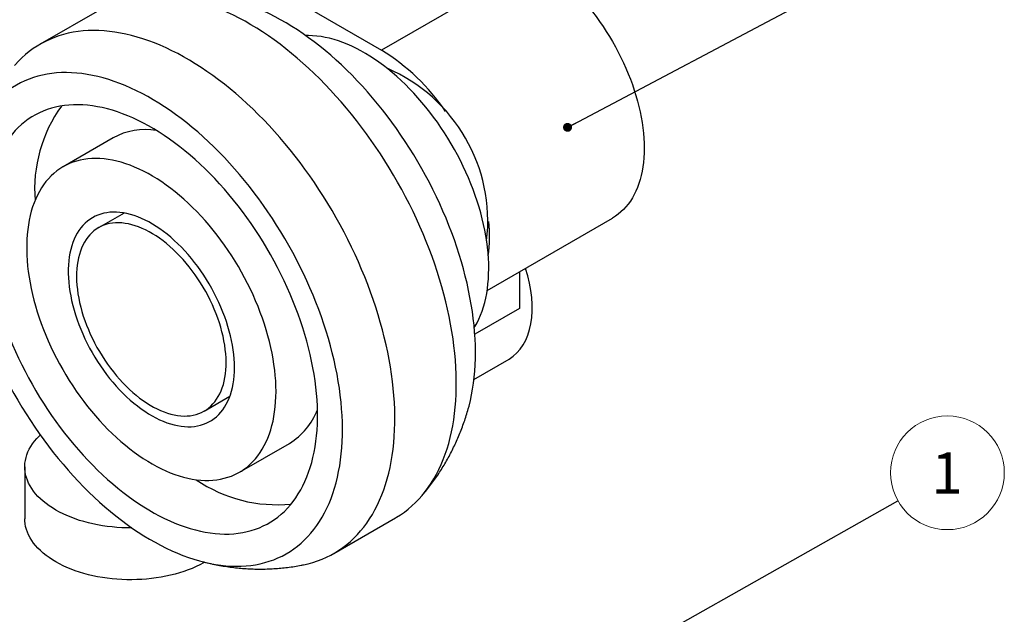
# Model space of a CAD drawing. Units: inches. Extents: x 0.3 to 16.3, y 0.4 to 10.6.
# Drawn here: x 7.1 to 10.4, y 6.6 to 8.6 of the extents above; entities that cross this region are included whole.
import ezdxf

# ---------------------------------------------------------------- set-up
doc = ezdxf.new("R2010")
doc.units = ezdxf.units.IN
doc.header["$MEASUREMENT"] = 0
doc.linetypes.add('SLD-Solid', pattern=[0])
doc.styles.add('SLDTEXTSTYLE1', font='TXT', dxfattribs={"width": 0.75})
doc.dimstyles.new('SLDDIMSTYLE0', dxfattribs={"dimtxt": 0.18, "dimasz": 0.03, "dimexe": 0, "dimexo": 0.0625, "dimgap": 0, "dimtad": 0, "dimtih": 1, "dimtoh": 1, "dimdec": 0, "dimrnd": 1e-09, "dimzin": 0, "dimdsep": 46, "dimlunit": 5, "dimtxsty": 'Standard', "dimblk1": 'DOT', "dimblk2": 'DOT', "dimsah": 1, "dimcen": 0.09, "dimadec": 0, "dimazin": 0, "dimtfac": 0.03, "dimtdec": 0, "dimtofl": 0, "dimtmove": 0, "dimatfit": 3, "dimldrblk": 'DOT', "dimfxl": 0, "dimfrac": 2, "dimtolj": 1, "dimtzin": 0, "dimarcsym": 0})

# ---------------------------------------------------------------- blocks, each defined once
blk = doc.blocks.new('_Dot')
at = {"color": 0, "linetype": 'ByBlock', "lineweight": -2}
blk.add_line((-0.5, 0), (-1, 0), dxfattribs=at)
at = {"color": 0, "linetype": 'ByBlock', "const_width": 0.5}
blk.add_lwpolyline([(-0.25, 0, 1), (0.25, 0, 1)], format="xyb", close=True, dxfattribs=at)
blk = doc.blocks.new('SW_NOTE_7')
at = {"color": 0, "linetype": 'SLD-Solid', "lineweight": 0}
blk.add_circle((0.1659, 0.0937), 0.1905, dxfattribs=at)
at = {"color": 0, "linetype": 'Continuous', "lineweight": 0, "insert": (0.1645, 0.1618), "char_height": 0.1378, "attachment_point": 2, "style": 'SLDTEXTSTYLE1'}
blk.add_mtext('1', dxfattribs=at)

msp = doc.modelspace()

# ---------------------------------------------------------------- linework, layer by layer
at = {"color": 7, "linetype": 'SLD-Solid', "lineweight": 25}
for p, q in [((6.1468, 9.7623), (8.346, 8.4927)), ((8.8638, 8.7916), (8.346, 8.4927)), ((7.4085, 8.6315), (7.2025, 8.5125)), ((7.4467, 8.1989), (7.2796, 8.1025)), ((7.4835, 7.9474), (7.3977, 7.8979)), ((8.6999, 7.6881), (9.1197, 7.9304)), ((8.8081, 7.7506), (8.8081, 7.6279)), ((8.8081, 7.6279), (8.6584, 7.5414)), ((8.6557, 7.3904), (8.7734, 7.4583)), ((7.752, 7.2842), (7.8379, 7.3337)), ((7.8333, 7.3311), (7.8366, 7.3305)), ((7.8701, 7.0796), (8.0372, 7.176)), ((7.151, 7.0974), (7.151, 6.9238)), ((8.1867, 6.8077), (8.3927, 6.9267))]:
    msp.add_line(p, q, dxfattribs=at)
at = {"color": 7, "linetype": 'SLD-Solid', "lineweight": 25, "flags": 128}
for points in [[(8.8638, 8.7916), (8.878, 8.7831), (8.8922, 8.7739), (8.9064, 8.7641), (8.9204, 8.7538), (8.9344, 8.7428), (8.9483, 8.7313), (8.9621, 8.7192), (8.9757, 8.7066), (8.9891, 8.6935), (9.0023, 8.6798), (9.0153, 8.6657), (9.0281, 8.6512), (9.0407, 8.6362), (9.0529, 8.6209), (9.0649, 8.6051), (9.0765, 8.589), (9.0879, 8.5725), (9.0989, 8.5558), (9.1095, 8.5388), (9.1197, 8.5215), (9.1296, 8.5039), (9.139, 8.4862), (9.148, 8.4683), (9.1566, 8.4503), (9.1647, 8.4322), (9.1724, 8.4139), (9.1796, 8.3956), (9.1863, 8.3773), (9.1925, 8.3589), (9.1982, 8.3406), (9.2034, 8.3223), (9.208, 8.3041), (9.2121, 8.286), (9.2157, 8.2681), (9.2188, 8.2503), (9.2213, 8.2327), (9.2232, 8.2153), (9.2246, 8.1982), (9.2255, 8.1813), (9.2257, 8.1648), (9.2255, 8.1485), (9.2246, 8.1326), (9.2232, 8.1171), (9.2213, 8.102), (9.2188, 8.0872), (9.2157, 8.073), (9.2121, 8.0592), (9.208, 8.0458), (9.2034, 8.033), (9.1982, 8.0207), (9.1925, 8.009), (9.1863, 7.9978), (9.1796, 7.9872), (9.1724, 7.9772), (9.1647, 7.9678), (9.1566, 7.959), (9.148, 7.9509), (9.139, 7.9434), (9.1296, 7.9366), (9.1197, 7.9304), (9.1197, 7.9304)], [(8.3927, 6.9267), (8.3958, 6.9285), (8.4093, 6.9369), (8.4225, 6.9461), (8.4353, 6.9559), (8.4476, 6.9664), (8.4595, 6.9775), (8.471, 6.9893), (8.482, 7.0017), (8.4925, 7.0147), (8.5026, 7.0283), (8.5122, 7.0425), (8.5213, 7.0573), (8.53, 7.0726), (8.5381, 7.0885), (8.5457, 7.105), (8.5528, 7.122), (8.5594, 7.1395), (8.5654, 7.1576), (8.571, 7.1761), (8.576, 7.1951), (8.5804, 7.2146), (8.5844, 7.2345), (8.5878, 7.2549), (8.5906, 7.2756), (8.5929, 7.2968), (8.5946, 7.3183), (8.5958, 7.3403), (8.5965, 7.3625), (8.5965, 7.3851), (8.5961, 7.408), (8.5951, 7.4312), (8.5935, 7.4547), (8.5914, 7.4784), (8.5887, 7.5024), (8.5855, 7.5266), (8.5817, 7.551), (8.5774, 7.5756), (8.5726, 7.6003), (8.5672, 7.6252), (8.5613, 7.6502), (8.5549, 7.6753), (8.548, 7.7005), (8.5405, 7.7257), (8.5325, 7.751), (8.5241, 7.7763), (8.5151, 7.8016), (8.5057, 7.8269), (8.4957, 7.8522), (8.4853, 7.8774), (8.4745, 7.9025), (8.4631, 7.9275), (8.4514, 7.9524), (8.4392, 7.9772), (8.4265, 8.0018), (8.4135, 8.0262), (8.4, 8.0505), (8.3862, 8.0745), (8.3719, 8.0983), (8.3573, 8.1218), (8.3423, 8.1451), (8.327, 8.1681), (8.3114, 8.1907), (8.2954, 8.2131), (8.2791, 8.2351), (8.2625, 8.2567), (8.2456, 8.2779), (8.2284, 8.2988), (8.211, 8.3192), (8.1933, 8.3392), (8.1754, 8.3588), (8.1573, 8.3779), (8.1389, 8.3966), (8.1204, 8.4147), (8.1017, 8.4323), (8.0829, 8.4495), (8.0639, 8.466), (8.0448, 8.4821), (8.0255, 8.4976), (8.0062, 8.5125), (7.9868, 8.5268), (7.9673, 8.5406), (7.9477, 8.5537), (7.9282, 8.5662), (7.9086, 8.5781), (7.8889, 8.5894), (7.8693, 8.6), (7.8498, 8.6099), (7.8302, 8.6193), (7.8108, 8.6279), (7.7914, 8.6359), (7.772, 8.6431), (7.7528, 8.6497), (7.7337, 8.6556), (7.7147, 8.6609), (7.6959, 8.6654), (7.6773, 8.6692), (7.6588, 8.6723), (7.6405, 8.6747), (7.6224, 8.6763), (7.6045, 8.6773), (7.5869, 8.6776), (7.5695, 8.6771), (7.5524, 8.6759), (7.5356, 8.6741), (7.519, 8.6715), (7.5028, 8.6682), (7.4869, 8.6642), (7.4713, 8.6595), (7.456, 8.654), (7.4411, 8.6479), (7.4265, 8.6411), (7.4124, 8.6337), (7.4085, 8.6315)], [(8.6366, 7.2919), (8.6391, 7.3011), (8.6437, 7.3195), (8.6477, 7.3384), (8.6512, 7.3577), (8.6541, 7.3775), (8.6565, 7.3976), (8.6584, 7.4182), (8.6597, 7.4391), (8.6604, 7.4603), (8.6606, 7.4819), (8.6602, 7.5038), (8.6593, 7.526), (8.6579, 7.5485), (8.6558, 7.5713), (8.6533, 7.5943), (8.6502, 7.6175), (8.6465, 7.6409), (8.6423, 7.6644), (8.6376, 7.6882), (8.6323, 7.7121), (8.6266, 7.7361), (8.6203, 7.7602), (8.6134, 7.7843), (8.6061, 7.8085), (8.5983, 7.8328), (8.5899, 7.8571), (8.5811, 7.8813), (8.5718, 7.9056), (8.562, 7.9297), (8.5517, 7.9539), (8.541, 7.9779), (8.5298, 8.0018), (8.5182, 8.0256), (8.5062, 8.0492), (8.4938, 8.0726), (8.4809, 8.0959), (8.4676, 8.1189), (8.454, 8.1418), (8.44, 8.1643), (8.4256, 8.1866), (8.4109, 8.2086), (8.3958, 8.2303), (8.3804, 8.2516), (8.3647, 8.2726), (8.3487, 8.2933), (8.3325, 8.3135), (8.3159, 8.3334), (8.2991, 8.3528), (8.2821, 8.3718), (8.2648, 8.3904), (8.2473, 8.4085), (8.2297, 8.4261), (8.2118, 8.4432), (8.1938, 8.4598), (8.1756, 8.4758), (8.1573, 8.4913), (8.1389, 8.5063), (8.1204, 8.5207), (8.1018, 8.5345), (8.0831, 8.5478), (8.0643, 8.5604), (8.0456, 8.5724), (8.0268, 8.5838), (8.008, 8.5945), (7.9892, 8.6046), (7.9704, 8.6141), (7.9517, 8.6229), (7.9331, 8.631), (7.9145, 8.6385), (7.896, 8.6453), (7.8776, 8.6513), (7.8593, 8.6567), (7.8466, 8.6601)], [(8.0825, 6.7689), (8.0843, 6.7693), (8.1004, 6.773), (8.1162, 6.7773), (8.1316, 6.7824), (8.1467, 6.7881), (8.1614, 6.7946), (8.1758, 6.8017), (8.1898, 6.8095), (8.2033, 6.818), (8.2165, 6.8272), (8.2293, 6.837), (8.2416, 6.8475), (8.2535, 6.8586), (8.265, 6.8704), (8.276, 6.8827), (8.2865, 6.8957), (8.2966, 6.9093), (8.3062, 6.9235), (8.3153, 6.9383), (8.3239, 6.9537), (8.3321, 6.9696), (8.3397, 6.9861), (8.3468, 7.0031), (8.3534, 7.0206), (8.3594, 7.0387), (8.365, 7.0572), (8.37, 7.0762), (8.3744, 7.0957), (8.3784, 7.1156), (8.3817, 7.1359), (8.3846, 7.1567), (8.3869, 7.1779), (8.3886, 7.1994), (8.3898, 7.2213), (8.3904, 7.2436), (8.3905, 7.2662), (8.3901, 7.2891), (8.389, 7.3123), (8.3875, 7.3358), (8.3854, 7.3595), (8.3827, 7.3835), (8.3795, 7.4077), (8.3757, 7.4321), (8.3714, 7.4566), (8.3666, 7.4814), (8.3612, 7.5063), (8.3553, 7.5313), (8.3489, 7.5564), (8.3419, 7.5815), (8.3345, 7.6068), (8.3265, 7.6321), (8.3181, 7.6574), (8.3091, 7.6827), (8.2997, 7.708), (8.2897, 7.7333), (8.2793, 7.7585), (8.2685, 7.7836), (8.2571, 7.8086), (8.2454, 7.8335), (8.2332, 7.8583), (8.2205, 7.8829), (8.2075, 7.9073), (8.194, 7.9316), (8.1802, 7.9556), (8.1659, 7.9794), (8.1513, 8.0029), (8.1363, 8.0262), (8.121, 8.0491), (8.1053, 8.0718), (8.0894, 8.0941), (8.0731, 8.1161), (8.0564, 8.1378), (8.0396, 8.159), (8.0224, 8.1799), (8.005, 8.2003), (7.9873, 8.2203), (7.9694, 8.2399), (7.9513, 8.259), (7.9329, 8.2776), (7.9144, 8.2958), (7.8957, 8.3134), (7.8769, 8.3305), (7.8579, 8.3471), (7.8388, 8.3632), (7.8195, 8.3786), (7.8002, 8.3936), (7.7808, 8.4079), (7.7613, 8.4216), (7.7417, 8.4348), (7.7221, 8.4473), (7.7025, 8.4592), (7.6829, 8.4704), (7.6633, 8.4811), (7.6438, 8.491), (7.6242, 8.5003), (7.6048, 8.509), (7.5853, 8.5169), (7.566, 8.5242), (7.5468, 8.5308), (7.5277, 8.5367), (7.5087, 8.5419), (7.4899, 8.5464), (7.4713, 8.5502), (7.4528, 8.5533), (7.4345, 8.5557), (7.4164, 8.5574), (7.3985, 8.5584), (7.3809, 8.5586), (7.3635, 8.5582), (7.3464, 8.557), (7.3296, 8.5551), (7.313, 8.5525), (7.2968, 8.5492), (7.2809, 8.5452), (7.2653, 8.5405), (7.25, 8.5351), (7.2351, 8.529), (7.2205, 8.5222), (7.2064, 8.5147), (7.1926, 8.5066), (7.1792, 8.4978), (7.1662, 8.4883), (7.1537, 8.4781), (7.1416, 8.4673), (7.1299, 8.4559), (7.1186, 8.4438), (7.1168, 8.4418)], [(8.6566, 7.5637), (8.6592, 7.568), (8.6659, 7.5799), (8.672, 7.5923), (8.6777, 7.6053), (8.6829, 7.6188), (8.6875, 7.6328), (8.6916, 7.6473), (8.6951, 7.6623), (8.6982, 7.6777), (8.7007, 7.6935), (8.7026, 7.7098), (8.704, 7.7264), (8.7048, 7.7434), (8.7051, 7.7607), (8.7049, 7.7784), (8.7041, 7.7963), (8.7027, 7.8146), (8.7008, 7.833), (8.6984, 7.8517), (8.6954, 7.8706), (8.6919, 7.8897), (8.6878, 7.9089), (8.6832, 7.9282), (8.6781, 7.9477), (8.6725, 7.9672), (8.6664, 7.9868), (8.6597, 8.0063), (8.6526, 8.0259), (8.645, 8.0454), (8.6369, 8.0649), (8.6284, 8.0843), (8.6194, 8.1036), (8.61, 8.1228), (8.6001, 8.1418), (8.5899, 8.1606), (8.5792, 8.1792), (8.5682, 8.1976), (8.5567, 8.2157), (8.545, 8.2336), (8.5329, 8.2511), (8.5204, 8.2683), (8.5077, 8.2851), (8.4947, 8.3016), (8.4814, 8.3177), (8.4678, 8.3334), (8.454, 8.3486), (8.44, 8.3634), (8.4258, 8.3777), (8.4114, 8.3915), (8.3968, 8.4048), (8.3821, 8.4176), (8.3673, 8.4298), (8.3523, 8.4414), (8.3373, 8.4525), (8.3222, 8.463), (8.3071, 8.4729), (8.2919, 8.4821), (8.2768, 8.4907), (8.2616, 8.4987), (8.2465, 8.506), (8.2314, 8.5127), (8.2164, 8.5187), (8.2015, 8.524), (8.1868, 8.5286), (8.1721, 8.5325), (8.1576, 8.5357), (8.1433, 8.5383), (8.1292, 8.5401), (8.1152, 8.5412), (8.1015, 8.5416), (8.0922, 8.5414)], [(7.3304, 7.0488), (7.3479, 7.0307), (7.3655, 7.0131), (7.3834, 6.996), (7.4014, 6.9794), (7.4196, 6.9634), (7.4379, 6.9479), (7.4563, 6.9329), (7.4748, 6.9185), (7.4934, 6.9047), (7.5121, 6.8914), (7.5309, 6.8788), (7.5496, 6.8668), (7.5684, 6.8554), (7.5872, 6.8447), (7.606, 6.8346), (7.6248, 6.8251), (7.6435, 6.8163), (7.6621, 6.8082), (7.6807, 6.8007), (7.6992, 6.7939), (7.7176, 6.7879), (7.7359, 6.7825), (7.754, 6.7778), (7.772, 6.7738), (7.7898, 6.7705), (7.8074, 6.7679), (7.8248, 6.766), (7.842, 6.7649), (7.859, 6.7644), (7.8757, 6.7647), (7.8921, 6.7656), (7.9083, 6.7673), (7.9242, 6.7697), (7.9398, 6.7728), (7.9551, 6.7766), (7.9701, 6.7811), (7.9847, 6.7864), (7.999, 6.7923), (8.0129, 6.7988), (8.0264, 6.8061), (8.0395, 6.8141), (8.0523, 6.8227), (8.0646, 6.832), (8.0765, 6.8419), (8.0879, 6.8525), (8.099, 6.8637), (8.1095, 6.8756), (8.1197, 6.888), (8.1293, 6.9011), (8.1385, 6.9147), (8.1471, 6.929), (8.1553, 6.9438), (8.163, 6.9592), (8.1702, 6.9751), (8.1769, 6.9916), (8.183, 7.0085), (8.1886, 7.026), (8.1937, 7.0439), (8.1983, 7.0624), (8.2023, 7.0813), (8.2058, 7.1006), (8.2087, 7.1203), (8.2111, 7.1405), (8.213, 7.161), (8.2142, 7.1819), (8.215, 7.2032), (8.2152, 7.2248), (8.2148, 7.2467), (8.2139, 7.2689), (8.2124, 7.2914), (8.2104, 7.3141), (8.2079, 7.3371), (8.2048, 7.3603), (8.2011, 7.3837), (8.1969, 7.4073), (8.1922, 7.4311), (8.1869, 7.4549), (8.1811, 7.4789), (8.1748, 7.503), (8.168, 7.5272), (8.1607, 7.5514), (8.1528, 7.5757), (8.1445, 7.5999), (8.1357, 7.6242), (8.1263, 7.6484), (8.1166, 7.6726), (8.1063, 7.6967), (8.0956, 7.7207), (8.0844, 7.7447), (8.0728, 7.7684), (8.0608, 7.7921), (8.0483, 7.8155), (8.0355, 7.8388), (8.0222, 7.8618), (8.0086, 7.8846), (7.9946, 7.9072), (7.9802, 7.9295), (7.9655, 7.9515), (7.9504, 7.9731), (7.935, 7.9945), (7.9193, 8.0155), (7.9033, 8.0361), (7.887, 8.0564), (7.8705, 8.0763), (7.8537, 8.0957), (7.8367, 8.1147), (7.8194, 8.1332), (7.8019, 8.1513), (7.7842, 8.1689), (7.7664, 8.186), (7.7484, 8.2026), (7.7302, 8.2187), (7.7119, 8.2342), (7.6935, 8.2492), (7.6749, 8.2636), (7.6563, 8.2774), (7.6377, 8.2906), (7.6189, 8.3032), (7.6002, 8.3153), (7.5814, 8.3266), (7.5626, 8.3374), (7.5438, 8.3475), (7.525, 8.357), (7.5063, 8.3658), (7.4876, 8.3739), (7.4691, 8.3813), (7.4506, 8.3881), (7.4322, 8.3942), (7.4139, 8.3996), (7.3958, 8.4043), (7.3778, 8.4083), (7.36, 8.4116), (7.3424, 8.4142), (7.325, 8.416), (7.3078, 8.4172), (7.2908, 8.4177), (7.2741, 8.4174), (7.2576, 8.4164), (7.2414, 8.4147), (7.2255, 8.4123), (7.2099, 8.4092), (7.1947, 8.4054), (7.1797, 8.4009), (7.1651, 8.3957), (7.1508, 8.3898), (7.1369, 8.3832), (7.1234, 8.376), (7.1103, 8.368), (7.0975, 8.3594), (7.0852, 8.3501), (7.0733, 8.3402), (7.0618, 8.3296), (7.0508, 8.3184), (7.0402, 8.3065), (7.0301, 8.2941), (7.0205, 8.281), (7.0113, 8.2673), (7.0026, 8.2531), (6.9945, 8.2383), (6.9868, 8.2229), (6.9796, 8.207), (6.9729, 8.1905), (6.9668, 8.1735), (6.9612, 8.1561), (6.9561, 8.1381), (6.9515, 8.1197), (6.9475, 8.1008), (6.944, 8.0815), (6.9411, 8.0617), (6.9387, 8.0416), (6.9368, 8.0211), (6.9355, 8.0001), (6.9348, 7.9789), (6.9346, 7.9573), (6.935, 7.9354), (6.9359, 7.9132), (6.9373, 7.8907), (6.9394, 7.8679), (6.9419, 7.8449), (6.945, 7.8217), (6.9487, 7.7983), (6.9529, 7.7748), (6.9576, 7.751), (6.9628, 7.7271), (6.9686, 7.7031), (6.9749, 7.6791), (6.9818, 7.6549), (6.9891, 7.6307), (6.9969, 7.6064), (7.0053, 7.5821), (7.0141, 7.5579), (7.0234, 7.5336), (7.0332, 7.5095), (7.0435, 7.4853), (7.0542, 7.4613), (7.0654, 7.4374), (7.077, 7.4136), (7.089, 7.39), (7.1014, 7.3666), (7.1143, 7.3433), (7.1276, 7.3203), (7.1412, 7.2974), (7.1552, 7.2749), (7.1696, 7.2526), (7.1843, 7.2306), (7.1994, 7.2089), (7.2148, 7.1876), (7.2305, 7.1666), (7.2465, 7.1459), (7.2627, 7.1257), (7.2793, 7.1058), (7.2961, 7.0864), (7.3131, 7.0674), (7.3304, 7.0488)], [(7.3623, 7.1195), (7.3786, 7.1027), (7.395, 7.0864), (7.4117, 7.0706), (7.4285, 7.0553), (7.4454, 7.0405), (7.4625, 7.0262), (7.4797, 7.0125), (7.4969, 6.9994), (7.5143, 6.9869), (7.5317, 6.975), (7.5492, 6.9636), (7.5666, 6.9529), (7.5841, 6.9428), (7.6016, 6.9334), (7.6191, 6.9246), (7.6365, 6.9165), (7.6538, 6.909), (7.6711, 6.9022), (7.6883, 6.8961), (7.7054, 6.8907), (7.7223, 6.8859), (7.7391, 6.8819), (7.7557, 6.8786), (7.7722, 6.8759), (7.7884, 6.874), (7.8045, 6.8728), (7.8203, 6.8722), (7.8359, 6.8724), (7.8512, 6.8733), (7.8662, 6.8749), (7.881, 6.8773), (7.8954, 6.8803), (7.9096, 6.884), (7.9234, 6.8884), (7.9369, 6.8935), (7.95, 6.8993), (7.9627, 6.9058), (7.9751, 6.913), (7.987, 6.9208), (7.9986, 6.9293), (8.0097, 6.9385), (8.0204, 6.9483), (8.0307, 6.9587), (8.0405, 6.9697), (8.0499, 6.9814), (8.0588, 6.9936), (8.0672, 7.0065), (8.0751, 7.0199), (8.0825, 7.0339), (8.0895, 7.0485), (8.0959, 7.0635), (8.1018, 7.0791), (8.1072, 7.0952), (8.1121, 7.1118), (8.1164, 7.1289), (8.1202, 7.1464), (8.1235, 7.1644), (8.1262, 7.1828), (8.1284, 7.2015), (8.13, 7.2207), (8.1311, 7.2402), (8.1316, 7.2601), (8.1316, 7.2803), (8.131, 7.3009), (8.1299, 7.3217), (8.1282, 7.3427), (8.126, 7.364), (8.1233, 7.3856), (8.12, 7.4073), (8.1162, 7.4292), (8.1118, 7.4513), (8.1069, 7.4735), (8.1015, 7.4958), (8.0955, 7.5183), (8.0891, 7.5408), (8.0821, 7.5633), (8.0747, 7.5859), (8.0667, 7.6085), (8.0583, 7.631), (8.0494, 7.6536), (8.04, 7.676), (8.0301, 7.6984), (8.0198, 7.7207), (8.0091, 7.7428), (7.9979, 7.7648), (7.9864, 7.7866), (7.9744, 7.8083), (7.962, 7.8297), (7.9492, 7.8509), (7.9361, 7.8718), (7.9226, 7.8924), (7.9088, 7.9128), (7.8946, 7.9328), (7.8802, 7.9525), (7.8654, 7.9718), (7.8503, 7.9908), (7.835, 8.0094), (7.8194, 8.0275), (7.8036, 8.0453), (7.7875, 8.0625), (7.7712, 8.0793), (7.7548, 8.0957), (7.7381, 8.1115), (7.7213, 8.1268), (7.7044, 8.1416), (7.6873, 8.1558), (7.6701, 8.1695), (7.6528, 8.1826), (7.6355, 8.1952), (7.6181, 8.2071), (7.6006, 8.2184), (7.5831, 8.2292), (7.5656, 8.2392), (7.5482, 8.2487), (7.5307, 8.2575), (7.5133, 8.2656), (7.4959, 8.2731), (7.4787, 8.2799), (7.4615, 8.286), (7.4444, 8.2914), (7.4275, 8.2961), (7.4107, 8.3002), (7.3941, 8.3035), (7.3776, 8.3062), (7.3614, 8.3081), (7.3453, 8.3093), (7.3295, 8.3098), (7.3139, 8.3096), (7.2986, 8.3087), (7.2835, 8.3071), (7.2688, 8.3048), (7.2543, 8.3018), (7.2402, 8.2981), (7.2264, 8.2936), (7.2129, 8.2885), (7.1998, 8.2827), (7.1871, 8.2762), (7.1747, 8.2691), (7.1627, 8.2612), (7.1512, 8.2528), (7.14, 8.2436), (7.1293, 8.2338), (7.1191, 8.2234), (7.1093, 8.2123), (7.0999, 8.2007), (7.091, 8.1884), (7.0826, 8.1756), (7.0747, 8.1621), (7.0672, 8.1481), (7.0603, 8.1336), (7.0539, 8.1185), (7.048, 8.1029), (7.0426, 8.0868), (7.0377, 8.0702), (7.0334, 8.0532), (7.0296, 8.0356), (7.0263, 8.0177), (7.0236, 7.9993), (7.0214, 7.9805), (7.0198, 7.9614), (7.0187, 7.9418), (7.0182, 7.9219), (7.0182, 7.9017), (7.0188, 7.8812), (7.0199, 7.8604), (7.0215, 7.8394), (7.0237, 7.818), (7.0265, 7.7965), (7.0298, 7.7748), (7.0336, 7.7528), (7.038, 7.7308), (7.0429, 7.7086), (7.0483, 7.6862), (7.0542, 7.6638), (7.0607, 7.6413), (7.0676, 7.6187), (7.0751, 7.5962), (7.0831, 7.5736), (7.0915, 7.551), (7.1004, 7.5285), (7.1098, 7.506), (7.1197, 7.4837), (7.1299, 7.4614), (7.1407, 7.4392), (7.1518, 7.4173), (7.1634, 7.3954), (7.1754, 7.3738), (7.1878, 7.3524), (7.2005, 7.3312), (7.2137, 7.3103), (7.2272, 7.2896), (7.241, 7.2693), (7.2552, 7.2493), (7.2696, 7.2296), (7.2844, 7.2102), (7.2995, 7.1913), (7.3148, 7.1727), (7.3304, 7.1545), (7.3462, 7.1368), (7.3623, 7.1195)], [(7.4154, 7.2374), (7.4296, 7.2229), (7.4439, 7.2088), (7.4583, 7.1953), (7.473, 7.1822), (7.4878, 7.1697), (7.5026, 7.1578), (7.5176, 7.1464), (7.5327, 7.1357), (7.5478, 7.1255), (7.5629, 7.1159), (7.5781, 7.107), (7.5933, 7.0987), (7.6084, 7.091), (7.6235, 7.084), (7.6385, 7.0777), (7.6535, 7.0721), (7.6683, 7.0671), (7.683, 7.0628), (7.6976, 7.0593), (7.712, 7.0564), (7.7262, 7.0542), (7.7403, 7.0528), (7.7541, 7.052), (7.7677, 7.052), (7.781, 7.0527), (7.794, 7.0541), (7.8068, 7.0561), (7.8193, 7.0589), (7.8314, 7.0624), (7.8432, 7.0666), (7.8546, 7.0715), (7.8657, 7.0771), (7.8764, 7.0834), (7.8867, 7.0903), (7.8966, 7.0979), (7.906, 7.1061), (7.915, 7.115), (7.9236, 7.1245), (7.9317, 7.1346), (7.9394, 7.1453), (7.9465, 7.1566), (7.9532, 7.1685), (7.9594, 7.1809), (7.965, 7.1939), (7.9702, 7.2074), (7.9748, 7.2214), (7.9789, 7.2359), (7.9825, 7.2508), (7.9855, 7.2663), (7.988, 7.2821), (7.9899, 7.2983), (7.9913, 7.315), (7.9922, 7.332), (7.9925, 7.3493), (7.9922, 7.367), (7.9914, 7.3849), (7.9901, 7.4031), (7.9882, 7.4216), (7.9857, 7.4403), (7.9827, 7.4592), (7.9792, 7.4783), (7.9751, 7.4975), (7.9705, 7.5168), (7.9654, 7.5363), (7.9598, 7.5558), (7.9537, 7.5753), (7.947, 7.5949), (7.9399, 7.6145), (7.9323, 7.634), (7.9242, 7.6535), (7.9157, 7.6729), (7.9067, 7.6922), (7.8973, 7.7114), (7.8874, 7.7304), (7.8772, 7.7492), (7.8665, 7.7678), (7.8555, 7.7862), (7.8441, 7.8043), (7.8323, 7.8221), (7.8202, 7.8397), (7.8078, 7.8569), (7.795, 7.8737), (7.782, 7.8902), (7.7687, 7.9063), (7.7551, 7.922), (7.7413, 7.9372), (7.7273, 7.952), (7.7131, 7.9663), (7.6987, 7.9801), (7.6841, 7.9934), (7.6694, 8.0062), (7.6546, 8.0184), (7.6397, 8.03), (7.6246, 8.0411), (7.6095, 8.0516), (7.5944, 8.0614), (7.5793, 8.0707), (7.5641, 8.0793), (7.5489, 8.0873), (7.5338, 8.0946), (7.5188, 8.1013), (7.5038, 8.1073), (7.4889, 8.1126), (7.4741, 8.1172), (7.4594, 8.1211), (7.4449, 8.1243), (7.4306, 8.1268), (7.4165, 8.1286), (7.4026, 8.1297), (7.3889, 8.1301), (7.3754, 8.1298), (7.3622, 8.1288), (7.3493, 8.1271), (7.3367, 8.1246), (7.3244, 8.1215), (7.3124, 8.1176), (7.3008, 8.1131), (7.2896, 8.1078), (7.2787, 8.1019), (7.2682, 8.0953), (7.2581, 8.0881), (7.2484, 8.0802), (7.2392, 8.0716), (7.2304, 8.0624), (7.222, 8.0526), (7.2142, 8.0422), (7.2068, 8.0312), (7.1999, 8.0196), (7.1934, 8.0074), (7.1875, 7.9947), (7.1821, 7.9815), (7.1772, 7.9677), (7.1729, 7.9535), (7.169, 7.9388), (7.1657, 7.9236), (7.163, 7.9079), (7.1607, 7.8919), (7.1591, 7.8755), (7.158, 7.8586), (7.1574, 7.8415), (7.1574, 7.824), (7.1579, 7.8062), (7.159, 7.7881), (7.1606, 7.7697), (7.1628, 7.7511), (7.1655, 7.7323), (7.1688, 7.7133), (7.1725, 7.6942), (7.1769, 7.6749), (7.1817, 7.6555), (7.1871, 7.6361), (7.193, 7.6165), (7.1994, 7.5969), (7.2062, 7.5774), (7.2136, 7.5578), (7.2214, 7.5383), (7.2297, 7.5188), (7.2385, 7.4995), (7.2477, 7.4803), (7.2574, 7.4612), (7.2674, 7.4423), (7.2779, 7.4235), (7.2887, 7.405), (7.3, 7.3868), (7.3116, 7.3688), (7.3235, 7.3511), (7.3358, 7.3338), (7.3484, 7.3167), (7.3612, 7.3), (7.3744, 7.2838), (7.3878, 7.2679), (7.4015, 7.2524), (7.4154, 7.2374)], [(7.4686, 7.3553), (7.4802, 7.3434), (7.4919, 7.3321), (7.5038, 7.3212), (7.5159, 7.3109), (7.5281, 7.3012), (7.5403, 7.292), (7.5527, 7.2834), (7.5651, 7.2754), (7.5775, 7.2681), (7.5899, 7.2614), (7.6022, 7.2553), (7.6145, 7.2499), (7.6268, 7.2452), (7.6389, 7.2412), (7.6509, 7.2379), (7.6628, 7.2353), (7.6745, 7.2333), (7.6859, 7.2321), (7.6972, 7.2316), (7.7082, 7.2319), (7.719, 7.2328), (7.7294, 7.2344), (7.7396, 7.2368), (7.7494, 7.2398), (7.7589, 7.2436), (7.768, 7.248), (7.7768, 7.2531), (7.7851, 7.2589), (7.793, 7.2654), (7.8005, 7.2725), (7.8076, 7.2802), (7.8141, 7.2886), (7.8202, 7.2975), (7.8259, 7.307), (7.831, 7.3171), (7.8356, 7.3278), (7.8397, 7.3389), (7.8432, 7.3506), (7.8463, 7.3627), (7.8488, 7.3753), (7.8507, 7.3884), (7.8521, 7.4018), (7.853, 7.4156), (7.8533, 7.4297), (7.853, 7.4442), (7.8522, 7.4589), (7.8509, 7.474), (7.849, 7.4892), (7.8465, 7.5047), (7.8435, 7.5203), (7.84, 7.5361), (7.836, 7.5519), (7.8314, 7.5679), (7.8263, 7.5839), (7.8207, 7.5999), (7.8147, 7.6159), (7.8081, 7.6319), (7.8011, 7.6477), (7.7937, 7.6635), (7.7858, 7.6791), (7.7775, 7.6945), (7.7688, 7.7098), (7.7597, 7.7247), (7.7503, 7.7395), (7.7404, 7.7539), (7.7303, 7.768), (7.7199, 7.7818), (7.7091, 7.7952), (7.6981, 7.8081), (7.6869, 7.8207), (7.6754, 7.8328), (7.6638, 7.8444), (7.6519, 7.8555), (7.6399, 7.8661), (7.6278, 7.8761), (7.6156, 7.8856), (7.6033, 7.8944), (7.5909, 7.9027), (7.5785, 7.9104), (7.5661, 7.9174), (7.5537, 7.9238), (7.5414, 7.9295), (7.5291, 7.9346), (7.5169, 7.9389), (7.5048, 7.9426), (7.4929, 7.9456), (7.4811, 7.9479), (7.4696, 7.9494), (7.4582, 7.9503), (7.447, 7.9504), (7.4361, 7.9498), (7.4255, 7.9485), (7.4152, 7.9466), (7.4052, 7.9438), (7.3956, 7.9404), (7.3862, 7.9363), (7.3773, 7.9316), (7.3688, 7.9261), (7.3606, 7.92), (7.3529, 7.9132), (7.3457, 7.9058), (7.3389, 7.8978), (7.3325, 7.8891), (7.3267, 7.8799), (7.3213, 7.87), (7.3164, 7.8597), (7.3121, 7.8488), (7.3082, 7.8374), (7.3049, 7.8255), (7.3022, 7.8131), (7.3, 7.8003), (7.2983, 7.7871), (7.2972, 7.7734), (7.2966, 7.7595), (7.2966, 7.7452), (7.2971, 7.7305), (7.2982, 7.7156), (7.2998, 7.7005), (7.302, 7.6851), (7.3047, 7.6696), (7.3079, 7.6539), (7.3117, 7.6381), (7.316, 7.6222), (7.3209, 7.6062), (7.3262, 7.5902), (7.332, 7.5742), (7.3383, 7.5582), (7.3451, 7.5423), (7.3523, 7.5265), (7.36, 7.5108), (7.3681, 7.4952), (7.3766, 7.4799), (7.3855, 7.4648), (7.3948, 7.4499), (7.4044, 7.4353), (7.4144, 7.4211), (7.4247, 7.4071), (7.4352, 7.3936), (7.4461, 7.3804), (7.4572, 7.3676), (7.4686, 7.3553)], [(7.4802, 7.948), (7.4791, 7.9452), (7.479, 7.9448)], [(7.6706, 7.8032), (7.6596, 7.8144), (7.6485, 7.8251), (7.6371, 7.8353), (7.6257, 7.845), (7.6141, 7.8541), (7.6025, 7.8627), (7.5908, 7.8706), (7.5791, 7.8779), (7.5673, 7.8846), (7.5556, 7.8906), (7.5439, 7.896), (7.5323, 7.9007), (7.5208, 7.9048), (7.5094, 7.9081), (7.4981, 7.9108), (7.487, 7.9127), (7.4761, 7.914), (7.4654, 7.9145), (7.455, 7.9143), (7.4448, 7.9134), (7.4349, 7.9118), (7.4253, 7.9095), (7.4161, 7.9065), (7.4071, 7.9028), (7.3986, 7.8984), (7.3905, 7.8933), (7.3827, 7.8876), (7.3754, 7.8812), (7.3685, 7.8742), (7.3621, 7.8666), (7.3561, 7.8583), (7.3506, 7.8495), (7.3456, 7.8401), (7.3411, 7.8302), (7.3372, 7.8197), (7.3337, 7.8087), (7.3308, 7.7972), (7.3284, 7.7853), (7.3266, 7.773), (7.3253, 7.7603), (7.3245, 7.7472), (7.3243, 7.7337), (7.3247, 7.7199), (7.3256, 7.7059), (7.3271, 7.6916), (7.3291, 7.6771), (7.3316, 7.6624), (7.3347, 7.6475), (7.3383, 7.6325), (7.3424, 7.6174), (7.347, 7.6023), (7.3522, 7.5871), (7.3578, 7.572), (7.3639, 7.5569), (7.3704, 7.5418), (7.3775, 7.5269), (7.3849, 7.5121), (7.3928, 7.4975), (7.401, 7.4831), (7.4097, 7.4689), (7.4187, 7.455), (7.428, 7.4414), (7.4377, 7.4281), (7.4477, 7.4152), (7.458, 7.4027), (7.4685, 7.3905), (7.4792, 7.3789), (7.4902, 7.3677), (7.5013, 7.3569), (7.5126, 7.3467), (7.5241, 7.3371), (7.5356, 7.3279), (7.5473, 7.3194), (7.559, 7.3115), (7.5707, 7.3042), (7.5825, 7.2975), (7.5942, 7.2914), (7.6059, 7.286), (7.6175, 7.2813), (7.629, 7.2773), (7.6404, 7.2739), (7.6517, 7.2713), (7.6628, 7.2694), (7.6737, 7.2681), (7.6844, 7.2676), (7.6948, 7.2678), (7.705, 7.2687), (7.7149, 7.2703), (7.7245, 7.2726), (7.7337, 7.2756), (7.7426, 7.2793), (7.7512, 7.2837), (7.7593, 7.2887), (7.7671, 7.2945), (7.7744, 7.3008), (7.7813, 7.3079), (7.7877, 7.3155), (7.7937, 7.3237), (7.7992, 7.3326), (7.8041, 7.342), (7.8086, 7.3519), (7.8126, 7.3624), (7.8161, 7.3734), (7.819, 7.3848), (7.8214, 7.3967), (7.8232, 7.4091), (7.8245, 7.4218), (7.8252, 7.4349), (7.8254, 7.4484), (7.8251, 7.4621), (7.8242, 7.4762), (7.8227, 7.4905), (7.8207, 7.505), (7.8182, 7.5197), (7.8151, 7.5346), (7.8115, 7.5496), (7.8074, 7.5646), (7.8028, 7.5798), (7.7976, 7.5949), (7.792, 7.6101), (7.7859, 7.6252), (7.7793, 7.6402), (7.7723, 7.6552), (7.7649, 7.67), (7.757, 7.6846), (7.7487, 7.699), (7.7401, 7.7132), (7.7311, 7.7271), (7.7217, 7.7407), (7.7121, 7.754), (7.7021, 7.7669), (7.6918, 7.7794), (7.6813, 7.7915), (7.6706, 7.8032)], [(7.5101, 6.8928), (7.5094, 6.8928), (7.4928, 6.8929), (7.4762, 6.8935), (7.4597, 6.8945), (7.4433, 6.896), (7.427, 6.8979), (7.4109, 6.9002), (7.395, 6.903), (7.3793, 6.9062), (7.364, 6.9098), (7.3489, 6.9138), (7.3342, 6.9182), (7.3198, 6.9231), (7.3059, 6.9283), (7.2923, 6.9339), (7.2793, 6.9398), (7.2668, 6.9461), (7.2547, 6.9527), (7.2433, 6.9597), (7.2324, 6.9669), (7.2221, 6.9744), (7.2124, 6.9822), (7.2034, 6.9903), (7.195, 6.9986), (7.1873, 7.0071), (7.1804, 7.0158), (7.1741, 7.0247), (7.1686, 7.0337), (7.1638, 7.0429), (7.1597, 7.0522), (7.1564, 7.0616), (7.1539, 7.0711), (7.1522, 7.0806), (7.1512, 7.0902), (7.151, 7.0998), (7.1516, 7.1093), (7.1529, 7.1189), (7.1551, 7.1284), (7.158, 7.1379), (7.1616, 7.1472), (7.1661, 7.1564), (7.1712, 7.1656), (7.1771, 7.1745), (7.1838, 7.1833), (7.1911, 7.1919), (7.1991, 7.2003), (7.2029, 7.204)], [(7.7536, 6.7779), (7.7499, 6.7758), (7.7376, 6.7693), (7.7248, 6.7632), (7.7115, 6.7574), (7.6978, 6.752), (7.6837, 6.747), (7.6691, 6.7424), (7.6542, 6.7382), (7.639, 6.7343), (7.6234, 6.7309), (7.6077, 6.7279), (7.5916, 6.7254), (7.5754, 6.7233), (7.5591, 6.7216), (7.5426, 6.7203), (7.526, 6.7196), (7.5094, 6.7192), (7.4928, 6.7193), (7.4762, 6.7199), (7.4597, 6.7209), (7.4433, 6.7224), (7.427, 6.7243), (7.4109, 6.7266), (7.395, 6.7294), (7.3793, 6.7326), (7.364, 6.7362), (7.3489, 6.7402), (7.3342, 6.7447), (7.3198, 6.7495), (7.3059, 6.7547), (7.2923, 6.7603), (7.2793, 6.7662), (7.2668, 6.7725), (7.2547, 6.7791), (7.2433, 6.7861), (7.2324, 6.7933), (7.2221, 6.8008), (7.2124, 6.8086), (7.2034, 6.8167), (7.195, 6.825), (7.1873, 6.8335), (7.1804, 6.8422), (7.1741, 6.8511), (7.1686, 6.8601), (7.1638, 6.8693), (7.1597, 6.8786), (7.1564, 6.888), (7.1539, 6.8975), (7.1522, 6.907), (7.1512, 6.9166), (7.151, 6.9238)]]:
    msp.add_lwpolyline(points, dxfattribs=at)
at = {"color": 7, "linetype": 'SLD-Solid', "lineweight": 25}
for centre, radius, start, end in [((7.9777, 7.8928), 0.7039, 34.0949, 58.4479), ((8.144, 7.9196), 0.5579, 353.2552, 66.7395), ((7.6616, 8.0269), 0.4776, 144.2994, 184.4673), ((7.556, 7.9997), 0.2273, 81.0261, 118.7508), ((8.2338, 7.8678), 0.4741, 352.2402, 6.2288), ((7.92, 7.3697), 0.2264, 301.1649, 339.0475), ((7.9956, 7.4476), 0.4771, 235.5052, 275.7174)]:
    msp.add_arc(centre, radius, start, end, dxfattribs=at)
msp.add_ellipse((8.6325, 7.7325), major_axis=(-0.1323, 0.2787), ratio=0.623928, start_param=3.191752, end_param=4.525938, dxfattribs=at)
for points, knots in [([(8.4784, 6.9975), (8.4826, 7.0023), (8.4916, 7.0128), (8.5048, 7.0293), (8.5183, 7.0471), (8.5312, 7.0654), (8.5436, 7.084), (8.5554, 7.1031), (8.5668, 7.1226), (8.5775, 7.1425), (8.5877, 7.1628), (8.5973, 7.1834), (8.6064, 7.2045), (8.6149, 7.2259), (8.6228, 7.2476), (8.6301, 7.2696), (8.6345, 7.2845), (8.6366, 7.2919)], [0, 0, 0, 0, 0.0563688, 0.1222315, 0.1882426, 0.2544238, 0.3207976, 0.3873874, 0.4542171, 0.5213116, 0.5886963, 0.6563971, 0.7244404, 0.7928527, 0.8616602, 0.9308887, 1, 1, 1, 1]), ([(7.7482, 6.7792), (7.7489, 6.779), (7.7574, 6.7768), (7.774, 6.7731), (7.7977, 6.7682), (7.8215, 6.7641), (7.8452, 6.7608), (7.8688, 6.7582), (7.8924, 6.7564), (7.9159, 6.7553), (7.9392, 6.7549), (7.9625, 6.7553), (7.9856, 6.7563), (8.0086, 6.7581), (8.0314, 6.7606), (8.0541, 6.7638), (8.0711, 6.7666), (8.0805, 6.7686), (8.0824, 6.769)], [0, 0, 0, 0, 0.006352, 0.078992, 0.1511, 0.222691, 0.293784, 0.364399, 0.434559, 0.504286, 0.573603, 0.642534, 0.711102, 0.779328, 0.847236, 0.914847, 0.982182, 1, 1, 1, 1])]:
    msp.add_open_spline(points, degree=3, knots=knots, dxfattribs=at)

# ---------------------------------------------------------------- block references
at = {"color": 7, "linetype": 'Continuous', "lineweight": 0}
msp.add_blockref('SW_NOTE_7', (10.0757, 6.9838), dxfattribs=at)

# ---------------------------------------------------------------- leaders
for points in [[(8.969, 8.2343), (10.2262, 8.8991)], [(8.2618, 5.9596), (10.0757, 6.9838)]]:
    msp.add_leader(points, dimstyle='SLDDIMSTYLE0', dxfattribs=at)

doc.saveas('drawing.dxf')
